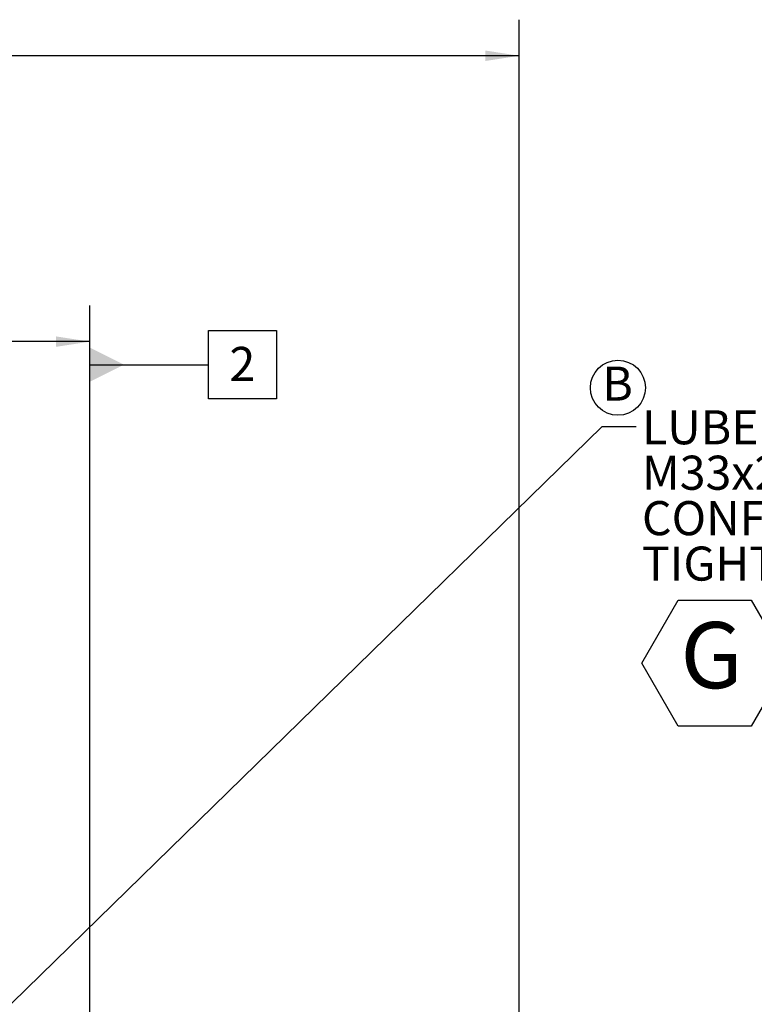
# Model space of a CAD drawing. Units: millimetres. Extents: x 11 to 1180, y 5 to 832.
# Drawn here: x 241 to 306, y 393 to 480 of the extents above; entities that cross this region are included whole.
import ezdxf

# ---------------------------------------------------------------- set-up
doc = ezdxf.new("R2010")
doc.units = ezdxf.units.MM
doc.layers.add('SLD-0', color=7, linetype='Continuous')
doc.styles.add('SLDTEXTSTYLE0', font='TXT', dxfattribs={"width": 0.605})
doc.dimstyles.new('SLDDIMSTYLE3', dxfattribs={"dimtxt": 3, "dimasz": 3, "dimexe": 0, "dimexo": 0.0625, "dimgap": 0.75, "dimtad": 0, "dimdec": 1, "dimlfac": 5, "dimrnd": 1e-09, "dimzin": 12, "dimdsep": 46, "dimtxsty": 'SLDTEXTSTYLE0', "dimsah": 1, "dimcen": 0.09, "dimadec": 0, "dimazin": 0, "dimtfac": 1, "dimtdec": 3, "dimtofl": 0, "dimtmove": 0, "dimatfit": 3, "dimfxl": 0, "dimfrac": 2, "dimtolj": 1, "dimtzin": 12, "dimarcsym": 0})
doc.dimstyles.new('SLDDIMSTYLE5', dxfattribs={"dimtxt": 0, "dimasz": 3, "dimexe": 0, "dimexo": 0.0625, "dimgap": 0, "dimtad": 0, "dimtih": 1, "dimtoh": 1, "dimdec": 0, "dimrnd": 1e-09, "dimzin": 0, "dimdsep": 46, "dimtxsty": 'Standard', "dimsah": 1, "dimcen": 0.09, "dimadec": 0, "dimazin": 0, "dimtfac": 3, "dimtdec": 0, "dimtofl": 0, "dimtmove": 0, "dimatfit": 3, "dimfxl": 0, "dimfrac": 2, "dimtolj": 1, "dimtzin": 0, "dimarcsym": 0})

# ---------------------------------------------------------------- blocks, each defined once
blk = doc.blocks.new('*D48')
at = {"layer": 'SLD-0'}
for p, q in [((99.758, 369), (99.758, 454.752)), ((247.204, 339.421), (247.204, 454.752)), ((99.758, 451.577), (166.742, 451.577)), ((247.204, 451.577), (180.221, 451.577))]:
    blk.add_line(p, q, dxfattribs=at)
for points in [[(99.758, 451.577), (102.758, 451.116), (102.758, 452.039)], [(247.204, 451.577), (244.204, 452.039), (244.204, 451.116)]]:
    blk.add_solid(points, dxfattribs=at)
at = {"layer": 'SLD-0', "insert": (168.329, 453.145), "char_height": 3, "attachment_point": 1, "style": 'SLDTEXTSTYLE0'}
blk.add_mtext('737.2', dxfattribs=at)
blk = doc.blocks.new('*D49')
at = {"layer": 'SLD-0'}
for p, q in [((99.758, 369), (99.758, 479.918)), ((285.005, 316.415), (285.005, 479.918)), ((99.758, 476.743), (185.642, 476.743)), ((285.005, 476.743), (199.121, 476.743))]:
    blk.add_line(p, q, dxfattribs=at)
for points in [[(99.758, 476.743), (102.758, 476.281), (102.758, 477.205)], [(285.005, 476.743), (282.005, 477.205), (282.005, 476.281)]]:
    blk.add_solid(points, dxfattribs=at)
at = {"layer": 'SLD-0', "insert": (187.23, 478.311), "char_height": 3, "attachment_point": 1, "style": 'SLDTEXTSTYLE0'}
blk.add_mtext('926.2', dxfattribs=at)
blk = doc.blocks.new('SW_NOTE_31')
at = {"layer": 'SLD-0', "color": 0}
for p, q in [((0.509, -20.841), (3.711, -15.295)), ((3.711, -15.295), (10.115, -15.295)), ((10.115, -15.295), (13.318, -20.841)), ((3.711, -26.388), (0.509, -20.841)), ((13.318, -20.841), (10.115, -26.388)), ((10.115, -26.388), (3.711, -26.388))]:
    blk.add_line(p, q, dxfattribs=at)
at = {"layer": 'SLD-0', "color": 0, "attachment_point": 1, "style": 'SLDTEXTSTYLE0'}
for s, insert, char_height in [('LUBE PRESSURE PORT', (0.509, 1.43), 3), ('M33x2.0 METRIC PORT', (0.509, -2.57), 3), ('CONFORMS TO ISO 6149', (0.509, -6.57), 3), ('%%p', (50.417, -10.57), 3), ('TIGHTENING TORQUE 88', (0.509, -10.57), 3), ('8 Nm', (53.179, -10.57), 3), ('G', (3.895, -17.218), 5.821)]:
    blk.add_mtext(s, dxfattribs=dict(at, insert=insert, char_height=char_height))
blk = doc.blocks.new('SW_NOTE_32')
at = {"layer": 'SLD-0', "color": 0}
blk.add_circle((1.375, 2), 2.427, dxfattribs=at)
at = {"layer": 'SLD-0', "color": 0, "insert": (0, 3.867), "char_height": 3, "attachment_point": 1, "style": 'SLDTEXTSTYLE0'}
blk.add_mtext('B', dxfattribs=at)
blk = doc.blocks.new('SW_DATUMTAG_3')
at = {"layer": 'SLD-0', "color": 0}
for p, q in [((-12.281, -107.824), (-12.281, 6.977)), ((-1.854, -0.698), (-1.854, 5.302)), ((-1.854, 5.302), (4.146, 5.302)), ((4.146, 5.302), (4.146, -0.698)), ((-12.281, 2.302), (-1.854, 2.302)), ((4.146, -0.698), (-1.854, -0.698))]:
    blk.add_line(p, q, dxfattribs=at)
blk.add_solid([(-12.281, 0.802), (-12.281, 3.802), (-9.281, 2.302)], dxfattribs=at)
at = {"layer": 'SLD-0', "color": 0, "insert": (0, 3.867), "char_height": 3, "attachment_point": 1, "style": 'SLDTEXTSTYLE0'}
blk.add_mtext('2', dxfattribs=at)

msp = doc.modelspace()

# ---------------------------------------------------------------- block references
at = {"layer": 'SLD-0'}
for name, p in [('SW_DATUMTAG_3', (259.48524, 447.24514)), ('SW_NOTE_32', (292.30996, 445.51814)), ('SW_NOTE_31', (295.29084, 444.11012))]:
    msp.add_blockref(name, p, dxfattribs=at)

# ---------------------------------------------------------------- dimensions: what is measured, and where the dimension line sits
for base, p2, picture, middle in [((285.00517, 476.74299), (285.00517, 315.14542), '*D49', (192.38177, 476.74299)), ((247.20417, 451.57724), (247.20417, 338.15136), '*D48', (173.48127, 451.57724))]:
    dim = msp.add_linear_dim(base=base, p1=(99.75837, 367.72996), p2=p2, angle=0, dimstyle='SLDDIMSTYLE3', dxfattribs=at)
    dim.commit()
    dim.dimension.update_dxf_attribs({"geometry": picture, "text_midpoint": middle, "dimtype": 160})

# ---------------------------------------------------------------- leaders
msp.add_leader([(202.86483, 356.74912), (292.29084, 444.11012), (295.29084, 444.11012)], dimstyle='SLDDIMSTYLE5', dxfattribs=at)

doc.saveas('drawing.dxf')
